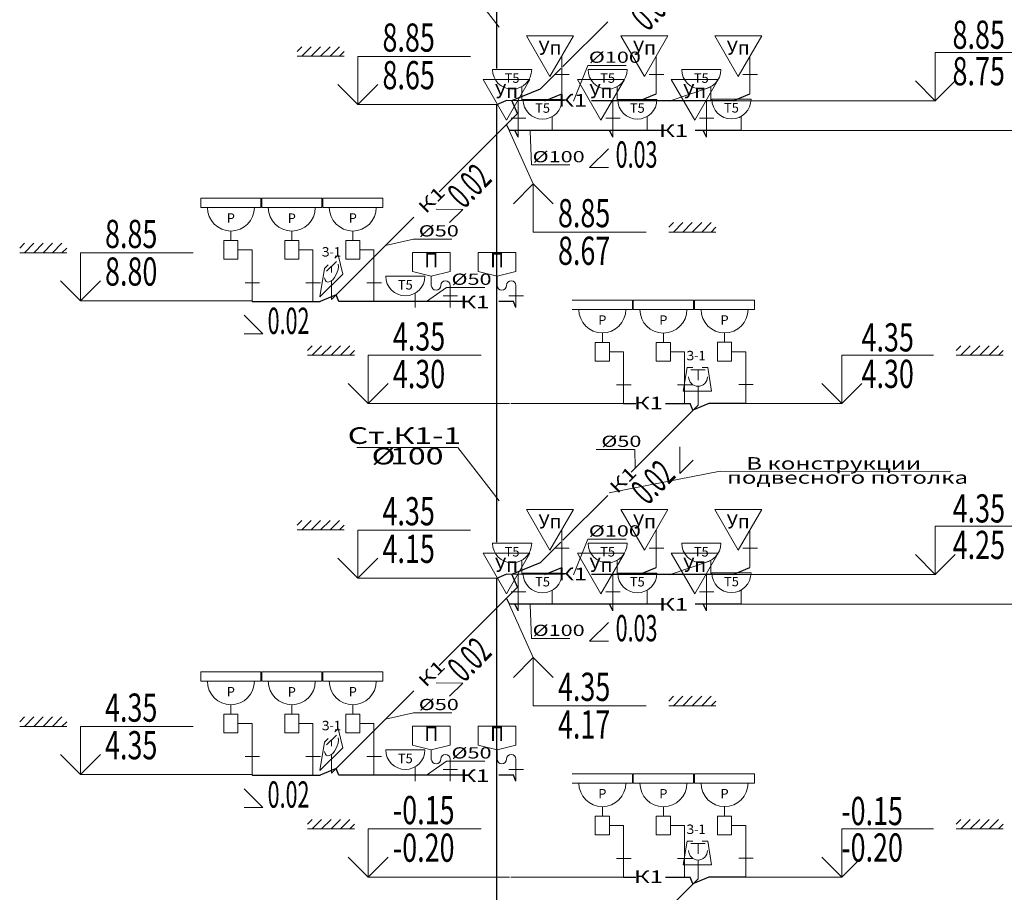
# Model space of a CAD drawing. Extents: x -2542496 to -386876, y -1254526 to -112027.
# Drawn here: x -1283777 to -1273301, y -893937 to -884653 of the extents above; entities that cross this region are included whole.
import ezdxf

# ---------------------------------------------------------------- set-up
doc = ezdxf.new("R2010")
doc.units = 0
doc.header["$MEASUREMENT"] = 0
for name, color, linetype, lineweight in [('K-1', 80, 'Continuous', 30), ('pipe dim', 254, 'Continuous', 0), ('T_Text', 90, 'Continuous', 20), ('ВК_К', 2, 'Continuous', 50), ('ВК_Текст', 61, 'Continuous', 25)]:
    doc.layers.add(name, color=color, linetype=linetype, lineweight=lineweight)
doc.styles.add('GOST_100', font='cs_gost2304.shx', dxfattribs={"width": 0.7, "height": 300})
doc.styles.add('pipe', font='ARIALNI.TTF')
doc.styles.add('ROMANT', font='times.ttf')
doc.styles.get("Standard").update_dxf_attribs({"font": 'txt', "bigfont": 'BIGFONT.SHX'})
doc.styles.add('Text', font='times.ttf')
doc.styles.add('Текст', font='win_eskd.shx', dxfattribs={"width": 0.7})
doc.linetypes.add('PIS', pattern='A,1,-0.1,[")",Standard,S=0.1,R=0.1,X=0,Y=-0.05],-0.02', length=1.12)

msp = doc.modelspace()

# ---------------------------------------------------------------- linework, layer by layer
at = {"layer": 'K-1', "lineweight": 30}
for p, q in [((-1278701.15126, -885172.38797), (-1278701.15126, -880515.52442)), ((-1278701.15126, -890212.16015), (-1278701.15126, -885555.29661)), ((-1278701.15126, -885858.277), (-1278701.15126, -885555.29661)), ((-1278701.15126, -895251.93234), (-1278701.15126, -890595.06879)), ((-1278701.15126, -890898.04919), (-1278701.15126, -890595.06879))]:
    msp.add_line(p, q, dxfattribs=at)
at = {"layer": 'K-1', "color": 3, "linetype": 'PIS', "lineweight": 30, "ltscale": 800}
for p, q in [((-1277520.9421, -884675.43035), (-1277997.80519, -885152.2824)), ((-1278019.00996, -885173.48668), (-1278233.92276, -885388.3945)), ((-1278541.15369, -885514.19412), (-1278233.92276, -885388.3945)), ((-1278190.02943, -885515.5185), (-1278009.85237, -885441.74271)), ((-1277184.64648, -885515.50686), (-1277004.46942, -885441.73107)), ((-1276187.3816, -885515.49532), (-1276007.20453, -885441.71952)), ((-1278701.15126, -885555.29661), (-1278599.84703, -885513.8163)), ((-1277985.60537, -885515.51614), (-1278599.84703, -885513.8163)), ((-1278479.69148, -885650.03301), (-1278541.15369, -885514.19412)), ((-1276187.3816, -885515.49532), (-1277692.51786, -885515.51274)), ((-1279314.96061, -886485.2828), (-1278479.69148, -885650.03301)), ((-1278567.11849, -885832.71719), (-1278596.8091, -885767.09737)), ((-1276908.97366, -885831.94829), (-1278568.53569, -885831.96751)), ((-1278472.46904, -885904.34867), (-1278504.05488, -885834.54015)), ((-1277467.08609, -885904.33703), (-1277498.67193, -885834.52851)), ((-1276100.70059, -885831.93894), (-1276588.97362, -885831.94459)), ((-1276469.8212, -885904.32548), (-1276501.40705, -885834.51696)), ((-1280458.77655, -887629.07225), (-1279584.27348, -886754.58944)), ((-1281305.14704, -887651.20593), (-1280580.13113, -887651.19754)), ((-1280408.81872, -887579.35906), (-1280580.13113, -887651.19754)), ((-1280458.78529, -887629.0115), (-1280460.8785, -887631.10467)), ((-1280381.99741, -887651.14233), (-1280409.02492, -887579.44569)), ((-1278991.87407, -887651.33398), (-1280382.79268, -887651.35008)), ((-1278520.8622, -887651.32853), (-1278678.18407, -887651.33035)), ((-1278497.36048, -887714.64657), (-1278521.22951, -887651.32853)), ((-1277351.79261, -888735.52942), (-1277220.99683, -888735.52791)), ((-1276559.44189, -888753.72458), (-1277272.50083, -889466.76701)), ((-1276904.35393, -888735.52424), (-1276641.91357, -888735.5212)), ((-1276614.73818, -888808.31243), (-1276642.42345, -888735.52121)), ((-1276444.34472, -888736.52687), (-1276614.77113, -888808.2258)), ((-1276051.91689, -888735.25568), (-1276440.8133, -888735.26018)), ((-1277520.9421, -889715.20253), (-1277997.80519, -890192.05458)), ((-1278019.00996, -890213.25886), (-1278233.92276, -890428.16669)), ((-1278541.15369, -890553.96631), (-1278233.92276, -890428.16669)), ((-1278190.02943, -890555.29069), (-1278009.85237, -890481.51489)), ((-1277184.64648, -890555.27905), (-1277004.46942, -890481.50325)), ((-1276187.3816, -890555.26751), (-1276007.20453, -890481.49171)), ((-1278701.15126, -890595.06879), (-1278599.84703, -890553.58849)), ((-1277985.60537, -890555.28832), (-1278599.84703, -890553.58849)), ((-1278479.69148, -890689.8052), (-1278541.15369, -890553.96631)), ((-1276187.3816, -890555.26751), (-1277692.51786, -890555.28493)), ((-1279314.96061, -891525.05499), (-1278479.69148, -890689.8052)), ((-1278567.11849, -890872.48937), (-1278596.8091, -890806.86956)), ((-1276908.97366, -890871.72048), (-1278568.53569, -890871.73969)), ((-1278472.46904, -890944.12085), (-1278504.05488, -890874.31233)), ((-1277467.08609, -890944.10921), (-1277498.67193, -890874.30069)), ((-1276100.70059, -890871.71112), (-1276588.97362, -890871.71678)), ((-1276469.8212, -890944.09767), (-1276501.40705, -890874.28915)), ((-1280458.77655, -892668.84444), (-1279584.27348, -891794.36162)), ((-1281305.14704, -892690.97812), (-1280580.13113, -892690.96973)), ((-1280408.81872, -892619.13125), (-1280580.13113, -892690.96973)), ((-1280458.78529, -892668.78369), (-1280460.8785, -892670.87685)), ((-1280381.99741, -892690.91452), (-1280409.02492, -892619.21788)), ((-1278991.87407, -892691.10616), (-1280382.79268, -892691.12227)), ((-1278520.8622, -892691.10071), (-1278678.18407, -892691.10253)), ((-1278497.36048, -892754.41876), (-1278521.22951, -892691.10072)), ((-1277351.79261, -893775.30161), (-1277220.99683, -893775.30009)), ((-1276559.44189, -893793.49677), (-1277272.50083, -894506.5392)), ((-1276904.35393, -893775.29643), (-1276641.91357, -893775.29339)), ((-1276614.73818, -893848.08461), (-1276642.42345, -893775.29339)), ((-1276444.34472, -893776.29906), (-1276614.77113, -893847.99799)), ((-1276051.91689, -893775.02787), (-1276440.8133, -893775.03237))]:
    msp.add_line(p, q, dxfattribs=at)
at = {"layer": 'pipe dim', "color": 0, "lineweight": 0}
for p, q in [((-1277731.88585, -885139.6434), (-1277885.99275, -885519.76805)), ((-1277324.06878, -885139.63868), (-1277731.88585, -885139.6434)), ((-1277324.06878, -885139.63868), (-1277731.88585, -885139.6434)), ((-1276439.21929, -885373.41017), (-1276865.79785, -885520.51823)), ((-1278329.6775, -886197.91855), (-1278343.98958, -885839.52571)), ((-1278329.6775, -886197.91855), (-1278343.98958, -885839.52571)), ((-1277921.86043, -886197.91383), (-1278329.6775, -886197.91855)), ((-1277921.86043, -886197.91383), (-1278329.6775, -886197.91855)), ((-1279585.55527, -886988.22677), (-1279883.35084, -887054.23265)), ((-1279177.7382, -886988.22205), (-1279585.55527, -886988.22677)), ((-1279177.7382, -886988.22205), (-1279585.55527, -886988.22677)), ((-1279237.06101, -887502.87557), (-1279449.48475, -887652.29587)), ((-1279237.06101, -887502.87557), (-1279449.48475, -887652.29587)), ((-1278829.24394, -887502.87085), (-1279237.06101, -887502.87557)), ((-1278829.24394, -887502.87085), (-1279237.06101, -887502.87557)), ((-1277234.91783, -889227.18346), (-1277642.7349, -889227.18818)), ((-1277232.14193, -889227.11206), (-1277227.88618, -889416.29944)), ((-1277731.88585, -890179.41559), (-1277885.99275, -890559.54024)), ((-1277324.06878, -890179.41086), (-1277731.88585, -890179.41559)), ((-1277324.06878, -890179.41086), (-1277731.88585, -890179.41559)), ((-1276439.21929, -890413.18236), (-1276865.79785, -890560.29042)), ((-1278329.6775, -891237.69074), (-1278343.98958, -890879.2979)), ((-1278329.6775, -891237.69074), (-1278343.98958, -890879.2979)), ((-1277921.86043, -891237.68601), (-1278329.6775, -891237.69074)), ((-1277921.86043, -891237.68601), (-1278329.6775, -891237.69074)), ((-1279585.55527, -892027.99896), (-1279883.35084, -892094.00484)), ((-1279177.7382, -892027.99424), (-1279585.55527, -892027.99896)), ((-1279177.7382, -892027.99424), (-1279585.55527, -892027.99896)), ((-1279237.06101, -892542.64775), (-1279449.48475, -892692.06806)), ((-1279237.06101, -892542.64775), (-1279449.48475, -892692.06806)), ((-1278829.24394, -892542.64303), (-1279237.06101, -892542.64775)), ((-1278829.24394, -892542.64303), (-1279237.06101, -892542.64775))]:
    msp.add_line(p, q, dxfattribs=at)
at = {"layer": 'T_Text', "color": 7, "lineweight": 0}
for p, q in [((-1279116.75532, -884164.24283), (-1278675.3244, -884732.45269)), ((-1279117.35169, -889204.5925), (-1280189.67211, -889204.10083)), ((-1279116.75532, -889204.01502), (-1278675.3244, -889772.22487)), ((-1276324.22903, -889458.12384), (-1277505.40947, -889686.51224)), ((-1273872.2228, -889458.30215), (-1276324.22903, -889458.12384))]:
    msp.add_line(p, q, dxfattribs=at)
at = {"layer": 'ВК_К', "color": 4, "lineweight": 0}
for p, q in [((-1278009.85237, -885041.74271), (-1278009.85237, -885441.74271)), ((-1277004.46942, -885041.73107), (-1277004.46942, -885441.73107)), ((-1276007.20453, -885041.71952), (-1276007.20453, -885441.71952)), ((-1278434.53882, -885365.52133), (-1278434.53882, -885515.52133)), ((-1277418.32303, -885365.42837), (-1277418.32303, -885515.42837)), ((-1276421.56987, -885365.41683), (-1276421.56987, -885515.41683)), ((-1278472.46904, -885504.34867), (-1278472.46904, -885904.34867)), ((-1277467.08609, -885504.33703), (-1277467.08609, -885904.33703)), ((-1276469.8212, -885504.32548), (-1276469.8212, -885904.32548)), ((-1278110.35959, -885684.10072), (-1278110.35959, -885834.10072)), ((-1277102.31215, -885684.08388), (-1277102.31215, -885834.08388)), ((-1276100.70059, -885681.93894), (-1276100.70059, -885831.93894)), ((-1281455.14704, -887101.20593), (-1281305.14704, -887101.20593)), ((-1281305.14704, -887101.20593), (-1281305.14704, -887451.20593)), ((-1280806.70915, -887102.20263), (-1280656.70915, -887102.20263)), ((-1280656.70915, -887102.20263), (-1280656.70915, -887452.20263)), ((-1280157.70988, -887101.21461), (-1280007.70988, -887101.21461)), ((-1280007.70988, -887101.21461), (-1280007.70988, -887451.21461)), ((-1281305.14704, -887651.20593), (-1281305.14704, -887451.20593)), ((-1280656.70915, -887652.20263), (-1280656.70915, -887452.20263)), ((-1280460.8785, -887631.10467), (-1280460.8785, -887431.10467)), ((-1280007.70988, -887651.21461), (-1280007.70988, -887451.21461)), ((-1279397.40308, -887480.61228), (-1279397.40308, -887380.61228)), ((-1278697.36048, -887480.60418), (-1278697.36048, -887380.60418)), ((-1279570.84674, -887564.659), (-1279570.84674, -887714.659)), ((-1279197.40308, -887480.61228), (-1279197.40308, -887714.65468)), ((-1278497.36048, -887480.60418), (-1278497.36048, -887714.64657)), ((-1277502.70721, -888186.24683), (-1277352.70721, -888186.24683)), ((-1277352.70721, -888186.24683), (-1277352.70721, -888536.24683)), ((-1276853.43668, -888186.74886), (-1276703.43668, -888186.74886)), ((-1276703.43668, -888186.74886), (-1276703.43668, -888536.74886)), ((-1276201.91689, -888185.61444), (-1276051.91689, -888185.61444)), ((-1276051.91689, -888185.61444), (-1276051.91689, -888535.61444)), ((-1277352.70721, -888736.24683), (-1277352.70721, -888536.24683)), ((-1276703.43668, -888736.74886), (-1276703.43668, -888536.74886)), ((-1276559.44189, -888753.72458), (-1276559.44189, -888553.72458)), ((-1276051.91689, -888735.61444), (-1276051.91689, -888535.61444)), ((-1278009.85237, -890081.51489), (-1278009.85237, -890481.51489)), ((-1277004.46942, -890081.50325), (-1277004.46942, -890481.50325)), ((-1276007.20453, -890081.49171), (-1276007.20453, -890481.49171)), ((-1278434.53882, -890405.29352), (-1278434.53882, -890555.29352)), ((-1277418.32303, -890405.20056), (-1277418.32303, -890555.20056)), ((-1276421.56987, -890405.18902), (-1276421.56987, -890555.18902)), ((-1278472.46904, -890544.12085), (-1278472.46904, -890944.12085)), ((-1277467.08609, -890544.10921), (-1277467.08609, -890944.10921)), ((-1276469.8212, -890544.09767), (-1276469.8212, -890944.09767)), ((-1278110.35959, -890723.87291), (-1278110.35959, -890873.87291)), ((-1277102.31215, -890723.85606), (-1277102.31215, -890873.85606)), ((-1276100.70059, -890721.71112), (-1276100.70059, -890871.71112)), ((-1281455.14704, -892140.97812), (-1281305.14704, -892140.97812)), ((-1281305.14704, -892140.97812), (-1281305.14704, -892490.97812)), ((-1280806.70915, -892141.97481), (-1280656.70915, -892141.97481)), ((-1280656.70915, -892141.97481), (-1280656.70915, -892491.97481)), ((-1280157.70988, -892140.98679), (-1280007.70988, -892140.98679)), ((-1280007.70988, -892140.98679), (-1280007.70988, -892490.98679)), ((-1280460.8785, -892670.87685), (-1280460.8785, -892470.87685)), ((-1279397.40308, -892520.38447), (-1279397.40308, -892420.38447)), ((-1278697.36048, -892520.37636), (-1278697.36048, -892420.37636)), ((-1281305.14704, -892690.97812), (-1281305.14704, -892490.97812)), ((-1280656.70915, -892691.97481), (-1280656.70915, -892491.97481)), ((-1280007.70988, -892690.98679), (-1280007.70988, -892490.98679)), ((-1279197.40308, -892520.38447), (-1279197.40308, -892754.42686)), ((-1278497.36048, -892520.37636), (-1278497.36048, -892754.41876)), ((-1279570.84674, -892604.43119), (-1279570.84674, -892754.43119)), ((-1277502.70721, -893226.01902), (-1277352.70721, -893226.01902)), ((-1277352.70721, -893226.01902), (-1277352.70721, -893576.01902)), ((-1276853.43668, -893226.52104), (-1276703.43668, -893226.52104)), ((-1276703.43668, -893226.52104), (-1276703.43668, -893576.52104)), ((-1276201.91689, -893225.38663), (-1276051.91689, -893225.38663)), ((-1276051.91689, -893225.38663), (-1276051.91689, -893575.38663)), ((-1277352.70721, -893776.01902), (-1277352.70721, -893576.01902)), ((-1276703.43668, -893776.52104), (-1276703.43668, -893576.52104)), ((-1276559.44189, -893793.49677), (-1276559.44189, -893593.49677)), ((-1276051.91689, -893775.38663), (-1276051.91689, -893575.38663))]:
    msp.add_line(p, q, dxfattribs=at)
for centre, start, end in [((-1279247.40308, -887480.61228), 0, 180), ((-1278547.36048, -887480.60418), 0, 180), ((-1279347.40308, -887480.61228), 180, 0), ((-1278647.36048, -887480.60418), 180, 0), ((-1279247.40308, -892520.38447), 0, 180), ((-1278547.36048, -892520.37636), 0, 180), ((-1279347.40308, -892520.38447), 180, 0), ((-1278647.36048, -892520.37636), 180, 0)]:
    msp.add_arc(centre, 50, start, end, dxfattribs=at)
at = {"layer": 'ВК_Текст', "lineweight": 0}
for p, q in [((-1278384.85237, -884825.23635), (-1277884.85237, -884825.23635)), ((-1278384.85237, -884825.23635), (-1278134.85237, -885258.24906)), ((-1277884.85237, -884825.23635), (-1278134.85237, -885258.24906)), ((-1277379.46942, -884825.22472), (-1276879.46942, -884825.22472)), ((-1277379.46942, -884825.22472), (-1277129.46942, -885258.23742)), ((-1276879.46942, -884825.22472), (-1277129.46942, -885258.23742)), ((-1276382.20453, -884825.21317), (-1275882.20453, -884825.21317)), ((-1276382.20453, -884825.21317), (-1276132.20453, -885258.22587)), ((-1275882.20453, -884825.21317), (-1276132.20453, -885258.22587)), ((-1278746.11169, -885183.30858), (-1278329.34948, -885183.30858)), ((-1277729.89591, -885183.21562), (-1277313.1337, -885183.21562)), ((-1276733.14275, -885183.20408), (-1276316.38054, -885183.20408)), ((-1278847.46904, -885287.84232), (-1278347.46904, -885287.84232)), ((-1278847.46904, -885287.84232), (-1278597.46904, -885720.85502)), ((-1278347.46904, -885287.84232), (-1278597.46904, -885720.85502)), ((-1277842.08609, -885287.83068), (-1277342.08609, -885287.83068)), ((-1277842.08609, -885287.83068), (-1277592.08609, -885720.84338)), ((-1277342.08609, -885287.83068), (-1277592.08609, -885720.84338)), ((-1276844.8212, -885287.81913), (-1276344.8212, -885287.81913)), ((-1276844.8212, -885287.81913), (-1276594.8212, -885720.83183)), ((-1276344.8212, -885287.81913), (-1276594.8212, -885720.83183)), ((-1280178.97524, -885554.99281), (-1278701.15126, -885555.29661)), ((-1278421.93246, -885501.88797), (-1278005.17025, -885501.88797)), ((-1277413.88503, -885501.87113), (-1276997.12281, -885501.87113)), ((-1276412.27346, -885499.72619), (-1275995.51125, -885499.72619)), ((-1274028.9435, -885515.19152), (-1276187.3816, -885515.49532)), ((-1278311.97059, -886400.55666), (-1278596.8091, -885767.09737)), ((-1272900.53071, -885831.63514), (-1276100.70059, -885831.93894)), ((-1281210.14704, -886551.20593), (-1281850.14704, -886551.20593)), ((-1281850.14704, -886651.20593), (-1281850.14704, -886551.20593)), ((-1281210.14704, -886551.20593), (-1281210.14704, -886651.20593)), ((-1280561.70915, -886552.20263), (-1281201.70915, -886552.20263)), ((-1281201.70915, -886652.20263), (-1281201.70915, -886552.20263)), ((-1280561.70915, -886552.20263), (-1280561.70915, -886652.20263)), ((-1279912.70988, -886551.21461), (-1280552.70988, -886551.21461)), ((-1280552.70988, -886651.21461), (-1280552.70988, -886551.21461)), ((-1279912.70988, -886551.21461), (-1279912.70988, -886651.21461)), ((-1281210.14704, -886651.20593), (-1281850.14704, -886651.20593)), ((-1280561.70915, -886652.20263), (-1281201.70915, -886652.20263)), ((-1279912.70988, -886651.21461), (-1280552.70988, -886651.21461)), ((-1281530.14704, -886901.20593), (-1281530.14704, -887001.20593)), ((-1280881.70915, -886902.20263), (-1280881.70915, -887002.20263)), ((-1280232.70988, -886901.21461), (-1280232.70988, -887001.21461)), ((-1279597.40308, -887130.61228), (-1279197.40308, -887130.61228)), ((-1279597.40308, -887130.61228), (-1279597.40308, -887330.61228)), ((-1279197.40308, -887130.61228), (-1279197.40308, -887330.61228)), ((-1278897.36048, -887130.60418), (-1278497.36048, -887130.60418)), ((-1278897.36048, -887130.60418), (-1278897.36048, -887330.60418)), ((-1278497.36048, -887130.60418), (-1278497.36048, -887330.60418)), ((-1280407.84549, -887223.8811), (-1280513.91151, -887329.94712)), ((-1280425.52316, -887191.55877), (-1280387.20465, -887153.24027)), ((-1280387.20465, -887153.24027), (-1280338.92046, -887359.14663)), ((-1280534.55234, -887300.58796), (-1280582.83653, -887603.0627)), ((-1280534.55234, -887300.58796), (-1280496.23384, -887262.26945)), ((-1280460.8785, -887276.91411), (-1280460.8785, -887341.91411)), ((-1279397.40308, -887380.61228), (-1279597.40308, -887330.61228)), ((-1279197.40308, -887330.61228), (-1279397.40308, -887380.61228)), ((-1278697.36048, -887380.60418), (-1278897.36048, -887330.60418)), ((-1278497.36048, -887330.60418), (-1278697.36048, -887380.60418)), ((-1280338.92046, -887359.14663), (-1280582.83653, -887603.0627)), ((-1279882.41961, -887382.44625), (-1279465.6574, -887382.44625)), ((-1283131.19878, -887644.51771), (-1281309.21442, -887644.82151)), ((-1277257.70721, -887636.24683), (-1277897.70721, -887636.24683)), ((-1277257.70721, -887636.24683), (-1277257.70721, -887736.24683)), ((-1276608.43668, -887636.74886), (-1277248.43668, -887636.74886)), ((-1277248.43668, -887736.74886), (-1277248.43668, -887636.74886)), ((-1276608.43668, -887636.74886), (-1276608.43668, -887736.74886)), ((-1275956.91689, -887635.61444), (-1276596.91689, -887635.61444)), ((-1276596.91689, -887735.61444), (-1276596.91689, -887635.61444)), ((-1275956.91689, -887635.61444), (-1275956.91689, -887735.61444)), ((-1277257.70721, -887736.24683), (-1277897.70721, -887736.24683)), ((-1276608.43668, -887736.74886), (-1277248.43668, -887736.74886)), ((-1275956.91689, -887735.61444), (-1276596.91689, -887735.61444)), ((-1277577.70721, -887986.24683), (-1277577.70721, -888086.24683)), ((-1276928.43668, -887986.74886), (-1276928.43668, -888086.74886)), ((-1276276.91689, -887985.61444), (-1276276.91689, -888085.61444)), ((-1276716.22677, -888603.49414), (-1276676.22677, -888353.49414)), ((-1276676.22677, -888353.49414), (-1276616.22677, -888353.49414)), ((-1276634.44189, -888378.72458), (-1276484.44189, -888378.72458)), ((-1276559.44189, -888378.72458), (-1276559.44189, -888488.72458)), ((-1276516.22677, -888353.49414), (-1276456.22677, -888353.49414)), ((-1276456.22677, -888353.49414), (-1276416.22677, -888603.49414)), ((-1276716.22677, -888603.49414), (-1276416.22677, -888603.49414)), ((-1280068.5299, -888734.86697), (-1278563.78353, -888735.0217)), ((-1278552.85871, -888735.02304), (-1277350.87802, -888735.17077)), ((-1275028.74198, -888734.95188), (-1276051.91689, -888735.25568)), ((-1278384.85237, -889865.00854), (-1277884.85237, -889865.00854)), ((-1278384.85237, -889865.00854), (-1278134.85237, -890298.02124)), ((-1277884.85237, -889865.00854), (-1278134.85237, -890298.02124)), ((-1277379.46942, -889864.9969), (-1276879.46942, -889864.9969)), ((-1277379.46942, -889864.9969), (-1277129.46942, -890298.0096)), ((-1276879.46942, -889864.9969), (-1277129.46942, -890298.0096)), ((-1276382.20453, -889864.98536), (-1275882.20453, -889864.98536)), ((-1276382.20453, -889864.98536), (-1276132.20453, -890297.99806)), ((-1275882.20453, -889864.98536), (-1276132.20453, -890297.99806)), ((-1278746.11169, -890223.08077), (-1278329.34948, -890223.08077)), ((-1277729.89591, -890222.98781), (-1277313.1337, -890222.98781)), ((-1276733.14275, -890222.97627), (-1276316.38054, -890222.97627)), ((-1278847.46904, -890327.6145), (-1278347.46904, -890327.6145)), ((-1278847.46904, -890327.6145), (-1278597.46904, -890760.6272)), ((-1278347.46904, -890327.6145), (-1278597.46904, -890760.6272)), ((-1277842.08609, -890327.60286), (-1277342.08609, -890327.60286)), ((-1277842.08609, -890327.60286), (-1277592.08609, -890760.61557)), ((-1277342.08609, -890327.60286), (-1277592.08609, -890760.61557)), ((-1276844.8212, -890327.59132), (-1276344.8212, -890327.59132)), ((-1276844.8212, -890327.59132), (-1276594.8212, -890760.60402)), ((-1276344.8212, -890327.59132), (-1276594.8212, -890760.60402)), ((-1280178.97524, -890594.76499), (-1278701.15126, -890595.06879)), ((-1278421.93246, -890541.66016), (-1278005.17025, -890541.66016)), ((-1277413.88503, -890541.64331), (-1276997.12281, -890541.64331)), ((-1276412.27346, -890539.49837), (-1275995.51125, -890539.49837)), ((-1274028.9435, -890554.96371), (-1276187.3816, -890555.26751)), ((-1278311.97059, -891440.32885), (-1278596.8091, -890806.86956)), ((-1272900.53071, -890871.40733), (-1276100.70059, -890871.71112)), ((-1281210.14704, -891590.97812), (-1281850.14704, -891590.97812)), ((-1281850.14704, -891690.97812), (-1281850.14704, -891590.97812)), ((-1281210.14704, -891590.97812), (-1281210.14704, -891690.97812)), ((-1280561.70915, -891591.97481), (-1281201.70915, -891591.97481)), ((-1281201.70915, -891691.97481), (-1281201.70915, -891591.97481)), ((-1280561.70915, -891591.97481), (-1280561.70915, -891691.97481)), ((-1279912.70988, -891590.98679), (-1280552.70988, -891590.98679)), ((-1280552.70988, -891690.98679), (-1280552.70988, -891590.98679)), ((-1279912.70988, -891590.98679), (-1279912.70988, -891690.98679)), ((-1281210.14704, -891690.97812), (-1281850.14704, -891690.97812)), ((-1280561.70915, -891691.97481), (-1281201.70915, -891691.97481)), ((-1279912.70988, -891690.98679), (-1280552.70988, -891690.98679)), ((-1281530.14704, -891940.97812), (-1281530.14704, -892040.97812)), ((-1280881.70915, -891941.97481), (-1280881.70915, -892041.97481)), ((-1280232.70988, -891940.98679), (-1280232.70988, -892040.98679)), ((-1279597.40308, -892170.38447), (-1279197.40308, -892170.38447)), ((-1279597.40308, -892170.38447), (-1279597.40308, -892370.38447)), ((-1279197.40308, -892170.38447), (-1279197.40308, -892370.38447)), ((-1278897.36048, -892170.37636), (-1278497.36048, -892170.37636)), ((-1278897.36048, -892170.37636), (-1278897.36048, -892370.37636)), ((-1278497.36048, -892170.37636), (-1278497.36048, -892370.37636)), ((-1280407.84549, -892263.65329), (-1280513.91151, -892369.71931)), ((-1280425.52316, -892231.33096), (-1280387.20465, -892193.01245)), ((-1280387.20465, -892193.01245), (-1280338.92046, -892398.91882)), ((-1280534.55234, -892340.36015), (-1280582.83653, -892642.83489)), ((-1280534.55234, -892340.36015), (-1280496.23384, -892302.04164)), ((-1280460.8785, -892316.6863), (-1280460.8785, -892381.6863)), ((-1279397.40308, -892420.38447), (-1279597.40308, -892370.38447)), ((-1279197.40308, -892370.38447), (-1279397.40308, -892420.38447)), ((-1278697.36048, -892420.37636), (-1278897.36048, -892370.37636)), ((-1278497.36048, -892370.37636), (-1278697.36048, -892420.37636)), ((-1280338.92046, -892398.91882), (-1280582.83653, -892642.83489)), ((-1279882.41961, -892422.21844), (-1279465.6574, -892422.21844)), ((-1283131.19878, -892684.2899), (-1281309.21442, -892684.59369)), ((-1277257.70721, -892676.01902), (-1277897.70721, -892676.01902)), ((-1277257.70721, -892676.01902), (-1277257.70721, -892776.01902)), ((-1276608.43668, -892676.52104), (-1277248.43668, -892676.52104)), ((-1277248.43668, -892776.52104), (-1277248.43668, -892676.52104)), ((-1276608.43668, -892676.52104), (-1276608.43668, -892776.52104)), ((-1275956.91689, -892675.38663), (-1276596.91689, -892675.38663)), ((-1276596.91689, -892775.38663), (-1276596.91689, -892675.38663)), ((-1275956.91689, -892675.38663), (-1275956.91689, -892775.38663)), ((-1277257.70721, -892776.01902), (-1277897.70721, -892776.01902)), ((-1276608.43668, -892776.52104), (-1277248.43668, -892776.52104)), ((-1275956.91689, -892775.38663), (-1276596.91689, -892775.38663)), ((-1277577.70721, -893026.01902), (-1277577.70721, -893126.01902)), ((-1276928.43668, -893026.52104), (-1276928.43668, -893126.52104)), ((-1276276.91689, -893025.38663), (-1276276.91689, -893125.38663)), ((-1276716.22677, -893643.26633), (-1276676.22677, -893393.26633)), ((-1276676.22677, -893393.26633), (-1276616.22677, -893393.26633)), ((-1276634.44189, -893418.49677), (-1276484.44189, -893418.49677)), ((-1276559.44189, -893418.49677), (-1276559.44189, -893528.49677)), ((-1276516.22677, -893393.26633), (-1276456.22677, -893393.26633)), ((-1276456.22677, -893393.26633), (-1276416.22677, -893643.26633)), ((-1276716.22677, -893643.26633), (-1276416.22677, -893643.26633)), ((-1280068.5299, -893774.63916), (-1278563.78353, -893774.79388)), ((-1278552.85871, -893774.79523), (-1277350.87802, -893774.94296)), ((-1275028.74198, -893774.36531), (-1276051.91689, -893774.66911))]:
    msp.add_line(p, q, dxfattribs=at)
at = {"layer": 'ВК_Текст', "lineweight": 20, "ltscale": 30}
for p, q in [((-1280824.93281, -884992.45357), (-1280774.93281, -884942.45357)), ((-1280774.93281, -885042.45357), (-1280674.93281, -884942.45357)), ((-1280674.93281, -885042.45357), (-1280574.93281, -884942.45357)), ((-1280574.93281, -885042.45357), (-1280474.93281, -884942.45357)), ((-1280474.93281, -885042.45357), (-1280374.93281, -884942.45357)), ((-1280824.93281, -885042.45357), (-1280324.93281, -885042.45357)), ((-1280374.93281, -885042.45357), (-1280324.93281, -884992.45357)), ((-1276870.69666, -886862.04495), (-1276820.69666, -886812.04495)), ((-1276820.69666, -886912.04495), (-1276720.69666, -886812.04495)), ((-1276720.69666, -886912.04495), (-1276620.69666, -886812.04495)), ((-1276620.69666, -886912.04495), (-1276520.69666, -886812.04495)), ((-1276520.69666, -886912.04495), (-1276420.69666, -886812.04495)), ((-1276870.69666, -886912.04495), (-1276370.69666, -886912.04495)), ((-1276420.69666, -886912.04495), (-1276370.69666, -886862.04495)), ((-1283777.15635, -887081.97848), (-1283727.15635, -887031.97848)), ((-1283727.15635, -887131.97848), (-1283627.15635, -887031.97848)), ((-1283627.15635, -887131.97848), (-1283527.15635, -887031.97848)), ((-1283527.15635, -887131.97848), (-1283427.15635, -887031.97848)), ((-1283427.15635, -887131.97848), (-1283327.15635, -887031.97848)), ((-1283777.15635, -887131.97848), (-1283277.15635, -887131.97848)), ((-1283327.15635, -887131.97848), (-1283277.15635, -887081.97848)), ((-1280714.48747, -888172.32774), (-1280664.48747, -888122.32774)), ((-1280664.48747, -888222.32774), (-1280564.48747, -888122.32774)), ((-1280564.48747, -888222.32774), (-1280464.48747, -888122.32774)), ((-1280464.48747, -888222.32774), (-1280364.48747, -888122.32774)), ((-1280364.48747, -888222.32774), (-1280264.48747, -888122.32774)), ((-1280264.48747, -888222.32774), (-1280214.48747, -888172.32774)), ((-1273812.53951, -888172.17611), (-1273762.53951, -888122.17611)), ((-1273762.53951, -888222.17611), (-1273662.53951, -888122.17611)), ((-1273662.53951, -888222.17611), (-1273562.53951, -888122.17611)), ((-1273562.53951, -888222.17611), (-1273462.53951, -888122.17611)), ((-1273462.53951, -888222.17611), (-1273362.53951, -888122.17611)), ((-1273362.53951, -888222.17611), (-1273312.53951, -888172.17611)), ((-1280714.48747, -888222.32774), (-1280214.48747, -888222.32774)), ((-1273812.53951, -888222.17611), (-1273312.53951, -888222.17611)), ((-1280824.93281, -890032.22576), (-1280774.93281, -889982.22576)), ((-1280774.93281, -890082.22576), (-1280674.93281, -889982.22576)), ((-1280674.93281, -890082.22576), (-1280574.93281, -889982.22576)), ((-1280574.93281, -890082.22576), (-1280474.93281, -889982.22576)), ((-1280474.93281, -890082.22576), (-1280374.93281, -889982.22576)), ((-1280374.93281, -890082.22576), (-1280324.93281, -890032.22576)), ((-1280824.93281, -890082.22576), (-1280324.93281, -890082.22576)), ((-1276870.69666, -891901.81714), (-1276820.69666, -891851.81714)), ((-1276820.69666, -891951.81714), (-1276720.69666, -891851.81714)), ((-1276720.69666, -891951.81714), (-1276620.69666, -891851.81714)), ((-1276620.69666, -891951.81714), (-1276520.69666, -891851.81714)), ((-1276520.69666, -891951.81714), (-1276420.69666, -891851.81714)), ((-1276870.69666, -891951.81714), (-1276370.69666, -891951.81714)), ((-1276420.69666, -891951.81714), (-1276370.69666, -891901.81714)), ((-1283777.15635, -892121.75066), (-1283727.15635, -892071.75066)), ((-1283777.15635, -892171.75066), (-1283277.15635, -892171.75066)), ((-1283727.15635, -892171.75066), (-1283627.15635, -892071.75066)), ((-1283627.15635, -892171.75066), (-1283527.15635, -892071.75066)), ((-1283527.15635, -892171.75066), (-1283427.15635, -892071.75066)), ((-1283427.15635, -892171.75066), (-1283327.15635, -892071.75066)), ((-1283327.15635, -892171.75066), (-1283277.15635, -892121.75066)), ((-1280714.48747, -893212.09992), (-1280664.48747, -893162.09992)), ((-1280664.48747, -893262.09992), (-1280564.48747, -893162.09992)), ((-1280564.48747, -893262.09992), (-1280464.48747, -893162.09992)), ((-1280464.48747, -893262.09992), (-1280364.48747, -893162.09992)), ((-1280364.48747, -893262.09992), (-1280264.48747, -893162.09992)), ((-1280264.48747, -893262.09992), (-1280214.48747, -893212.09992)), ((-1273812.53951, -893211.58953), (-1273762.53951, -893161.58953)), ((-1273762.53951, -893261.58953), (-1273662.53951, -893161.58953)), ((-1273662.53951, -893261.58953), (-1273562.53951, -893161.58953)), ((-1273562.53951, -893261.58953), (-1273462.53951, -893161.58953)), ((-1273462.53951, -893261.58953), (-1273362.53951, -893161.58953)), ((-1273362.53951, -893261.58953), (-1273312.53951, -893211.58953)), ((-1280714.48747, -893262.09992), (-1280214.48747, -893262.09992)), ((-1273812.53951, -893261.58953), (-1273312.53951, -893261.58953))]:
    msp.add_line(p, q, dxfattribs=at)
at = {"layer": 'ВК_Текст', "lineweight": 0, "ltscale": 30}
for p, q in [((-1278084.2993, -885237.59251), (-1277929.7993, -885237.59251)), ((-1277078.91635, -885237.58087), (-1276924.41635, -885237.58087)), ((-1276081.65147, -885237.56933), (-1275927.15147, -885237.56933)), ((-1278546.91597, -885700.19847), (-1278392.41597, -885700.19847)), ((-1277541.53302, -885700.18683), (-1277387.03302, -885700.18683)), ((-1276544.26814, -885700.17529), (-1276389.76814, -885700.17529)), ((-1277713.09521, -886226.88026), (-1277513.09521, -886026.88026)), ((-1277513.09521, -886226.88026), (-1277713.09521, -886226.88026)), ((-1279061.31903, -886671.44423), (-1279344.14901, -886668.76049)), ((-1279204.07589, -886811.51735), (-1279061.31903, -886671.44423)), ((-1281379.59398, -887451.20593), (-1281225.09398, -887451.20593)), ((-1280731.15609, -887452.20263), (-1280576.65609, -887452.20263)), ((-1280082.15681, -887451.21461), (-1279927.65681, -887451.21461)), ((-1279272.64068, -887592.24947), (-1279118.14068, -887592.24947)), ((-1278572.59808, -887592.24136), (-1278418.09808, -887592.24136)), ((-1281189.12662, -887996.71898), (-1281389.12662, -887796.71898)), ((-1281389.12662, -887996.71898), (-1281189.12662, -887996.71898)), ((-1277427.15415, -888536.24683), (-1277272.65415, -888536.24683)), ((-1276777.88362, -888536.74886), (-1276623.38362, -888536.74886)), ((-1276126.36382, -888535.61444), (-1275971.86382, -888535.61444)), ((-1276752.06209, -889481.78526), (-1276752.06209, -889198.94254)), ((-1276610.64073, -889340.3639), (-1276752.06209, -889481.78526)), ((-1278084.2993, -890277.3647), (-1277929.7993, -890277.3647)), ((-1277078.91635, -890277.35306), (-1276924.41635, -890277.35306)), ((-1276081.65147, -890277.34151), (-1275927.15147, -890277.34151)), ((-1278546.91597, -890739.97066), (-1278392.41597, -890739.97066)), ((-1277541.53302, -890739.95902), (-1277387.03302, -890739.95902)), ((-1276544.26814, -890739.94748), (-1276389.76814, -890739.94748)), ((-1277713.09521, -891266.65245), (-1277513.09521, -891066.65245)), ((-1277513.09521, -891266.65245), (-1277713.09521, -891266.65245)), ((-1279061.31903, -891711.21641), (-1279344.14901, -891708.53268)), ((-1279204.07589, -891851.28953), (-1279061.31903, -891711.21641)), ((-1281379.59398, -892490.97812), (-1281225.09398, -892490.97812)), ((-1280731.15609, -892491.97481), (-1280576.65609, -892491.97481)), ((-1280082.15681, -892490.98679), (-1279927.65681, -892490.98679)), ((-1279272.64068, -892632.02165), (-1279118.14068, -892632.02165)), ((-1278572.59808, -892632.01355), (-1278418.09808, -892632.01355)), ((-1281189.12662, -893036.49117), (-1281389.12662, -892836.49117)), ((-1281389.12662, -893036.49117), (-1281189.12662, -893036.49117)), ((-1277427.15415, -893576.01902), (-1277272.65415, -893576.01902)), ((-1276777.88362, -893576.52104), (-1276623.38362, -893576.52104)), ((-1276126.36382, -893575.38663), (-1275971.86382, -893575.38663))]:
    msp.add_line(p, q, dxfattribs=at)
at = {"layer": 'ВК_Текст', "lineweight": 0}
for points in [[(-1280178.97524, -885554.99281), (-1280178.97524, -885042.86077), (-1278978.97524, -885042.86077)], [(-1274034.88626, -885515.19152), (-1274034.88626, -885003.05949), (-1273059.95772, -885003.05949)], [(-1280178.97524, -885554.99281), (-1280391.10728, -885342.86077)], [(-1280178.97524, -885554.99281), (-1279966.84321, -885342.86077)], [(-1274034.88626, -885515.19152), (-1274247.01829, -885303.05949)], [(-1274034.88626, -885515.19152), (-1273822.75423, -885303.05949)], [(-1278311.97059, -886400.55666), (-1278524.10262, -886612.68869)], [(-1278311.97059, -886400.55666), (-1278311.97059, -886912.68869), (-1277111.97059, -886912.68869)], [(-1278311.97059, -886400.55666), (-1278099.83855, -886612.68869)], [(-1283131.19878, -887644.51771), (-1283131.19878, -887132.38568), (-1281931.19878, -887132.38568)], [(-1283131.19878, -887644.51771), (-1283343.33082, -887432.38568)], [(-1283131.19878, -887644.51771), (-1282919.06675, -887432.38568)], [(-1280068.5299, -888734.86697), (-1280068.5299, -888222.73494), (-1278868.5299, -888222.73494)], [(-1275028.74198, -888734.95188), (-1275028.74198, -888222.81985), (-1274053.81344, -888222.81985)], [(-1280068.5299, -888734.86697), (-1280280.66194, -888522.73494)], [(-1280068.5299, -888734.86697), (-1279856.39787, -888522.73494)], [(-1275028.74198, -888734.95188), (-1275240.87402, -888522.81985)], [(-1275028.74198, -888734.95188), (-1274816.60995, -888522.81985)], [(-1274034.88626, -890554.96371), (-1274034.88626, -890042.83167), (-1273059.95772, -890042.83167)], [(-1280178.97524, -890594.76499), (-1280178.97524, -890082.63296), (-1278978.97524, -890082.63296)], [(-1280178.97524, -890594.76499), (-1280391.10728, -890382.63296)], [(-1280178.97524, -890594.76499), (-1279966.84321, -890382.63296)], [(-1274034.88626, -890554.96371), (-1274247.01829, -890342.83167)], [(-1274034.88626, -890554.96371), (-1273822.75423, -890342.83167)], [(-1278311.97059, -891440.32885), (-1278524.10262, -891652.46088)], [(-1278311.97059, -891440.32885), (-1278311.97059, -891952.46088), (-1277111.97059, -891952.46088)], [(-1278311.97059, -891440.32885), (-1278099.83855, -891652.46088)], [(-1283131.19878, -892684.2899), (-1283131.19878, -892172.15786), (-1281931.19878, -892172.15786)], [(-1283131.19878, -892684.2899), (-1283343.33082, -892472.15786)], [(-1283131.19878, -892684.2899), (-1282919.06675, -892472.15786)], [(-1280068.5299, -893774.63916), (-1280068.5299, -893262.50712), (-1278868.5299, -893262.50712)], [(-1275028.74198, -893774.36531), (-1275028.74198, -893262.23327), (-1274053.81344, -893262.23327)], [(-1280068.5299, -893774.63916), (-1280280.66194, -893562.50712)], [(-1280068.5299, -893774.63916), (-1279856.39787, -893562.50712)], [(-1275028.74198, -893774.36531), (-1275240.87402, -893562.23327)], [(-1275028.74198, -893774.36531), (-1274816.60995, -893562.23327)]]:
    msp.add_lwpolyline(points, dxfattribs=at)
for points in [[(-1281605.14704, -887001.20593), (-1281455.14704, -887001.20593), (-1281455.14704, -887201.20593), (-1281605.14704, -887201.20593)], [(-1280956.70915, -887002.20263), (-1280806.70915, -887002.20263), (-1280806.70915, -887202.20263), (-1280956.70915, -887202.20263)], [(-1280307.70988, -887001.21461), (-1280157.70988, -887001.21461), (-1280157.70988, -887201.21461), (-1280307.70988, -887201.21461)], [(-1277652.70721, -888086.24683), (-1277502.70721, -888086.24683), (-1277502.70721, -888286.24683), (-1277652.70721, -888286.24683)], [(-1277003.43668, -888086.74886), (-1276853.43668, -888086.74886), (-1276853.43668, -888286.74886), (-1277003.43668, -888286.74886)], [(-1276351.91689, -888085.61444), (-1276201.91689, -888085.61444), (-1276201.91689, -888285.61444), (-1276351.91689, -888285.61444)], [(-1281605.14704, -892040.97812), (-1281455.14704, -892040.97812), (-1281455.14704, -892240.97812), (-1281605.14704, -892240.97812)], [(-1280956.70915, -892041.97481), (-1280806.70915, -892041.97481), (-1280806.70915, -892241.97481), (-1280956.70915, -892241.97481)], [(-1280307.70988, -892040.98679), (-1280157.70988, -892040.98679), (-1280157.70988, -892240.98679), (-1280307.70988, -892240.98679)], [(-1277652.70721, -893126.01902), (-1277502.70721, -893126.01902), (-1277502.70721, -893326.01902), (-1277652.70721, -893326.01902)], [(-1277003.43668, -893126.52104), (-1276853.43668, -893126.52104), (-1276853.43668, -893326.52104), (-1277003.43668, -893326.52104)], [(-1276351.91689, -893125.38663), (-1276201.91689, -893125.38663), (-1276201.91689, -893325.38663), (-1276351.91689, -893325.38663)]]:
    msp.add_lwpolyline(points, close=True, dxfattribs=at)
for centre, radius in [((-1278537.73059, -885183.30858), 208.38111), ((-1277521.5148, -885183.21562), 208.38111), ((-1276524.76164, -885183.20408), 208.38111), ((-1278213.55136, -885501.88797), 208.38111), ((-1277205.50392, -885501.87113), 208.38111), ((-1276203.89235, -885499.72619), 208.38111), ((-1281530.14704, -886651.20593), 250), ((-1280881.70915, -886652.20263), 250), ((-1280232.70988, -886651.21461), 250), ((-1279674.03851, -887382.44625), 208.38111), ((-1277577.70721, -887736.24683), 250), ((-1276928.43668, -887736.74886), 250), ((-1276276.91689, -887735.61444), 250), ((-1276559.44189, -888453.72458), 100), ((-1278537.73059, -890223.08077), 208.38111), ((-1277521.5148, -890222.98781), 208.38111), ((-1276524.76164, -890222.97627), 208.38111), ((-1278213.55136, -890541.66016), 208.38111), ((-1277205.50392, -890541.64331), 208.38111), ((-1276203.89235, -890539.49837), 208.38111), ((-1281530.14704, -891690.97812), 250), ((-1280881.70915, -891691.97481), 250), ((-1280232.70988, -891690.98679), 250), ((-1279674.03851, -892422.21844), 208.38111), ((-1277577.70721, -892776.01902), 250), ((-1276928.43668, -892776.52104), 250), ((-1276276.91689, -892775.38663), 250), ((-1276559.44189, -893493.49677), 100)]:
    msp.add_arc(centre, radius, 180, 0, dxfattribs=at)
for centre in [(-1280460.8785, -887326.91411), (-1280460.8785, -892366.6863)]:
    msp.add_ellipse(centre, major_axis=(47.83543, 115.48494), ratio=0.5, start_param=2.4497568399, end_param=5.5913494935, dxfattribs=at)

# ---------------------------------------------------------------- texts
at = {"layer": 'Defpoints', "lineweight": 0, "attachment_point": 5, "style": 'GOST_100'}
for s, insert, char_height in [('Уп', (-1278134.85237, -884969.57392), 150), ('Уп', (-1277129.46942, -884969.56228), 150), ('Уп', (-1276132.20453, -884969.55074), 150), ('Т5', (-1278537.73059, -885287.49914), 100), ('Т5', (-1277521.5148, -885287.40617), 100), ('Т5', (-1276524.76164, -885287.39463), 100), ('Уп', (-1278597.46904, -885432.17988), 150), ('Уп', (-1277592.08609, -885432.16824), 150), ('Уп', (-1276594.8212, -885432.1567), 150), ('Т5', (-1278213.55136, -885606.07853), 100), ('Т5', (-1277205.50392, -885606.06168), 100), ('Т5', (-1276203.89235, -885603.91674), 100), ('Р', (-1281530.14704, -886776.20593), 100), ('Р', (-1280881.70915, -886777.20263), 100), ('Р', (-1280232.70988, -886776.21461), 100), ('Т5', (-1279674.03851, -887486.6368), 100), ('Р', (-1277577.70721, -887861.24683), 100), ('Р', (-1276928.43668, -887861.74886), 100), ('Р', (-1276276.91689, -887860.61444), 100), ('Уп', (-1278134.85237, -890009.34611), 150), ('Уп', (-1277129.46942, -890009.33447), 150), ('Уп', (-1276132.20453, -890009.32292), 150), ('Т5', (-1278537.73059, -890327.27132), 100), ('Т5', (-1277521.5148, -890327.17836), 100), ('Т5', (-1276524.76164, -890327.16682), 100), ('Уп', (-1278597.46904, -890471.95207), 150), ('Уп', (-1277592.08609, -890471.94043), 150), ('Уп', (-1276594.8212, -890471.92889), 150), ('Т5', (-1278213.55136, -890645.85071), 100), ('Т5', (-1277205.50392, -890645.83386), 100), ('Т5', (-1276203.89235, -890643.68893), 100), ('Р', (-1281530.14704, -891815.97812), 100), ('Р', (-1280881.70915, -891816.97481), 100), ('Р', (-1280232.70988, -891815.98679), 100), ('Т5', (-1279674.03851, -892526.40899), 100), ('Р', (-1277577.70721, -892901.01902), 100), ('Р', (-1276928.43668, -892901.52104), 100), ('Р', (-1276276.91689, -892900.38663), 100)]:
    msp.add_mtext(s, dxfattribs=dict(at, insert=insert, char_height=char_height))
for s, insert, char_height, width in [('З-1', (-1280462.19453, -887135.91835), 100, 300), ('П', (-1279397.40308, -887230.61228), 150, 500), ('П', (-1278697.36048, -887230.60418), 150, 500), ('З-1', (-1276582.23603, -888239.49695), 100, 300), ('З-1', (-1280462.19453, -892175.69054), 100, 300), ('П', (-1279397.40308, -892270.38447), 150, 500), ('П', (-1278697.36048, -892270.37636), 150, 500), ('З-1', (-1276582.23603, -893279.26913), 100, 300)]:
    msp.add_mtext(s, dxfattribs=dict(at, insert=insert, char_height=char_height, width=width))
at = {"layer": 'K-1', "color": 3, "linetype": 'PIS', "lineweight": 30, "ltscale": 800, "style": 'Text', "width": 1.414246}
for rotation, p in [(0.000663269, (-1278048.37914, -885577.04027, 0.10072)), (0.000663269, (-1276974.94725, -885900.41006, 0.10072)), (44.999336726, (-1279456.71514, -886724.81083, 0.10072)), (0.000663282, (-1279088.69714, -887723.09636, 0.10072)), (0.000663282, (-1277242.04273, -888798.68405, 0.10072)), (44.999336726, (-1277419.91926, -889705.63516, 0.10072)), (0.000663269, (-1278048.37914, -890616.81246, 0.10072)), (0.000663269, (-1276974.94725, -890940.18225, 0.10072)), (44.999336726, (-1279456.71514, -891764.58302, 0.10072)), (0.000663282, (-1279088.69714, -892762.86855, 0.10072)), (0.000663282, (-1277242.04273, -893838.45623, 0.10072))]:
    msp.add_text('К1', height=133.640064, rotation=rotation, dxfattribs=at).set_placement(p)
at = {"layer": 'pipe dim', "color": 0, "lineweight": 0, "style": 'pipe', "width": 1.414246}
for s, rotation, p in [('Ø100', 0.000663276, (-1277721.93127, -885111.75485)), ('Ø100', 0.000663269, (-1277721.93127, -885111.75485)), ('Ø100', 0.000663262, (-1278319.72291, -886170.03)), ('Ø100', 0.000663269, (-1278319.72291, -886170.03)), ('Ø50', 0.000663276, (-1279531.30503, -886959.16576)), ('Ø50', 0.000663276, (-1279182.81077, -887473.81456)), ('Ø50', 0.000663269, (-1279182.81077, -887473.81456)), ('Ø50', 0.000663269, (-1277588.48466, -889198.12717)), ('Ø100', 0.000663276, (-1277721.93127, -890151.52703)), ('Ø100', 0.000663269, (-1277721.93127, -890151.52703)), ('Ø100', 0.000663262, (-1278319.72291, -891209.80218)), ('Ø100', 0.000663269, (-1278319.72291, -891209.80218)), ('Ø50', 0.000663276, (-1279531.30503, -891998.93795)), ('Ø50', 0.000663276, (-1279182.81077, -892513.58675)), ('Ø50', 0.000663269, (-1279182.81077, -892513.58675))]:
    msp.add_text(s, height=119.321486, rotation=rotation, dxfattribs=at).set_placement(p)
at = {"layer": 'T_Text', "color": 7, "lineweight": 0}
for s, height, rotation, style, width, p in [('Ст.К1', 176.772571, 0.000663269, 'ROMANT', 1.414246, (-1280287.23652, -889166.45304)), ('-1', 176.772571, 0.000663276, 'ROMANT', 1.414246, (-1279388.10474, -889166.44263)), ('Ø', 176.77257, 0.000663276, 'ROMANT', 1.414246, (-1280032.90897, -889384.20048)), ('100', 176.772571, 0.000663276, 'ROMANT', 1.414246, (-1279835.44647, -889384.19819)), ('В конструкции ', 132.5703051, 0.001463861, 'Text', 1.414286, (-1276046.51998, -889439.66133)), ('подвесного потолка', 132.5703051, 0.001463855, 'Text', 1.414286, (-1276251.3945, -889590.57858))]:
    msp.add_text(s, height=height, rotation=rotation, dxfattribs=dict(at, style=style, width=width)).set_placement(p)
at = {"layer": 'ВК_Текст', "lineweight": 0, "style": 'GOST_100', "width": 0.6}
for s, rotation, p in [('0.02', 45, (-1277098.69029, -884788.64127)), ('0.03', 360, (-1277436.13818, -886226.88026)), ('0.02', 45, (-1279051.5402, -886675.82355)), ('0.02', 360, (-1281139.12662, -887996.71898)), ('0.02', 45, (-1277098.69029, -889828.41345)), ('0.03', 360, (-1277436.13818, -891266.65245)), ('0.02', 45, (-1279051.5402, -891715.59573)), ('0.02', 360, (-1281139.12662, -893036.49117))]:
    msp.add_text(s, height=280, rotation=rotation, dxfattribs=at).set_placement(p)
at = {"layer": 'ВК_Текст', "lineweight": 0, "style": 'Текст', "width": 0.7, "flags": 4}
for tag, p in [('8.85', (-1279916.84321, -884992.86077)), ('8.85', (-1273851.58888, -884962.76623)), ('8.75', (-1273851.58888, -885351.39867)), ('8.65', (-1279916.84321, -885392.86077)), ('8.85', (-1278049.83855, -886861.17767)), ('8.85', (-1282869.06675, -887082.38568)), ('8.67', (-1278049.83855, -887261.17767)), ('8.80', (-1282869.06675, -887482.38568)), ('4.35', (-1279806.39787, -888172.73494)), ('4.35', (-1274819.56968, -888182.5266)), ('4.30', (-1279806.39787, -888572.73494)), ('4.30', (-1274819.56968, -888571.15904)), ('4.35', (-1279916.84321, -890032.63296)), ('4.35', (-1273849.65425, -890002.53842)), ('4.15', (-1279916.84321, -890432.63296)), ('4.25', (-1273849.65425, -890391.17086)), ('4.35', (-1278049.83855, -891900.94986)), ('4.35', (-1282869.06675, -892122.15786)), ('4.17', (-1278049.83855, -892300.94986)), ('4.35', (-1282869.06675, -892522.15786)), ('-0.15', (-1279806.39787, -893212.50712)), ('-0.15', (-1275035.46353, -893221.94002)), ('-0.20', (-1279806.39787, -893612.50712)), ('-0.20', (-1275035.46353, -893610.57246))]:
    msp.add_attdef(tag, p, '0,000', height=300, dxfattribs=at)

doc.saveas('drawing.dxf')
